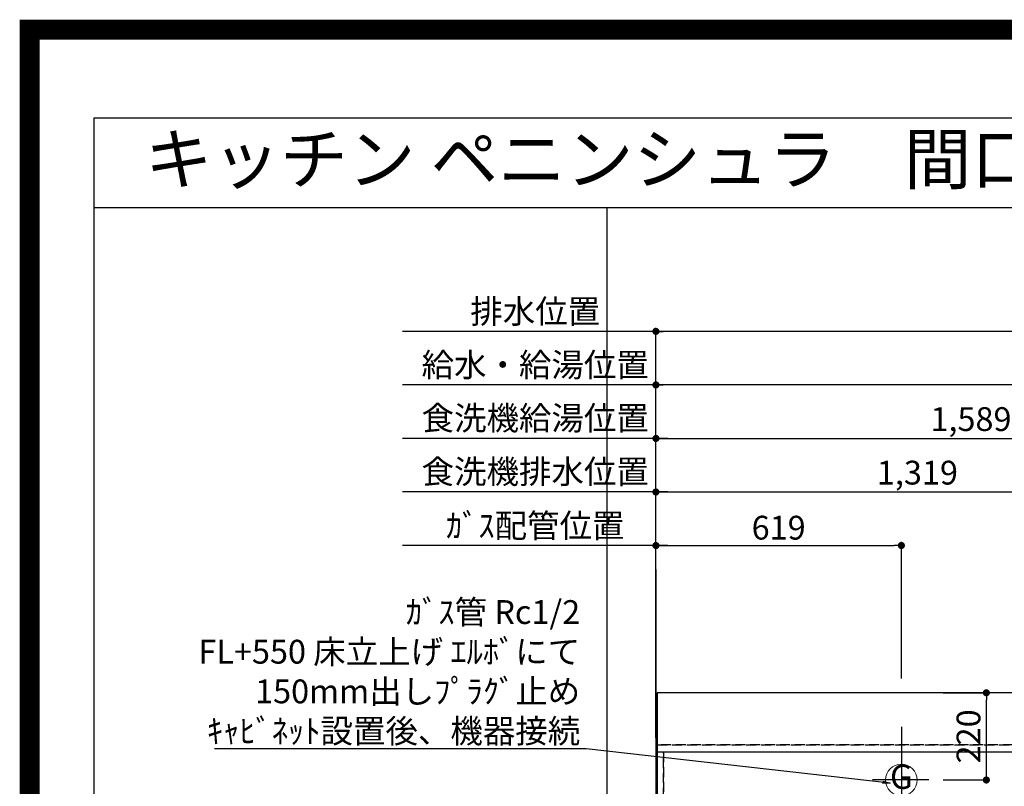
# Model space of a CAD drawing. Extents: x 83844 to 110317, y -13 to 8857.
# Drawn here: x 97793 to 100276, y 6924 to 8857 of the extents above; entities that cross this region are included whole.
import ezdxf
from ezdxf.enums import TextEntityAlignment as Align

# ---------------------------------------------------------------- set-up
doc = ezdxf.new("R2010")
doc.units = 0
doc.header["$LTSCALE"] = 50
doc.header["$MEASUREMENT"] = 0
doc.linetypes.add('DASHED', pattern=[0.75, 0.5, -0.25])
doc.linetypes.add('HIDDEN', pattern=[0.375, 0.25, -0.125])
doc.layers.get('0').update_dxf_attribs({"linetype": 'CONTINUOUS'})
doc.layers.get('DEFPOINTS').update_dxf_attribs({"color": 146, "linetype": 'CONTINUOUS'})
for name, color, linetype in [('111-壁仕上', 3, 'CONTINUOUS'), ('121-キャビネット（中）', 253, 'HIDDEN'), ('126-甲板', 2, 'CONTINUOUS'), ('160-文字', 254, 'CONTINUOUS'), ('166-寸法B', 11, 'CONTINUOUS'), ('190-図面外枠', 5, 'CONTINUOUS')]:
    doc.layers.add(name, color=color, linetype=linetype)
doc.styles.add('KH001', font='txt')
doc.dimstyles.new('KH1xx030', dxfattribs={"dimscale": 30, "dimtxt": 2, "dimasz": 0.6, "dimexe": 0.3, "dimexo": 1.2, "dimgap": 0.5, "dimtad": 3, "dimdec": 1, "dimdsep": 46, "dimlunit": 6, "dimtxsty": 'KH001', "dimblk": 'DOT', "dimcen": 1, "dimdle": 1, "dimclrd": 256, "dimclre": 256, "dimclrt": 256, "dimadec": 0, "dimazin": 0, "dimtfac": 1, "dimtdec": 1, "dimtix": 1, "dimtmove": 2, "dimatfit": 3, "dimldrblk": 'CLOSEDBLANK', "dimfxl": 1, "dimtolj": 1, "dimtzin": 0, "dimlwd": -1, "dimlwe": -1, "dimarcsym": 0})

# ---------------------------------------------------------------- blocks, each defined once
blk = doc.blocks.new('A$C5D946DDC')
at = {"layer": '190-図面外枠'}
for p, q in [((271, 14349.3), (20519, 14349.3)), ((271, 350.7), (271, 14349.3))]:
    blk.add_line(p, q, dxfattribs=at)
at = {"layer": 'DEFPOINTS'}
blk.add_lwpolyline([(0, 0), (20790, 0), (20790, 14700), (0, 14700)], close=True, dxfattribs=at)
blk = doc.blocks.new('_Dot')
at = {"color": 0, "linetype": 'ByBlock', "lineweight": -2}
blk.add_line((-0.5, 0), (-1, 0), dxfattribs=at)
at = {"color": 0, "linetype": 'ByBlock', "const_width": 0.5}
blk.add_lwpolyline([(-0.25, 0, 1), (0.25, 0, 1)], format="xyb", close=True, dxfattribs=at)
blk = doc.blocks.new('*D131')
at = {"layer": '166-寸法B', "transparency": 16777216}
for p, q in [((99397.5, 7045.9), (99397.5, 7945.1)), ((101508.5, 7936.1), (99415.5, 7936.1)), ((101526.5, 7195.9), (101526.5, 7945.1))]:
    blk.add_line(p, q, dxfattribs=at)
at = {"layer": 'DEFPOINTS', "color": 0, "transparency": 16777216}
for p in [(99397.5, 7936.1), (101526.5, 7159.9), (99397.5, 7009.9)]:
    blk.add_point(p, dxfattribs=at)
at = {"layer": '166-寸法B', "transparency": 16777216, "xscale": 18, "yscale": 18, "zscale": 18, "rotation": 180}
blk.add_blockref('_Dot', (99397.5, 7936.1), dxfattribs=at)
at = {"layer": '166-寸法B', "transparency": 16777216, "xscale": 18, "yscale": 18, "zscale": 18}
blk.add_blockref('_Dot', (101526.5, 7936.1), dxfattribs=at)
at = {"layer": '166-寸法B', "transparency": 16777216, "insert": (100462, 7984.9), "char_height": 60, "attachment_point": 5, "style": 'KH001'}
blk.add_mtext('\\A1;2,129', dxfattribs=at)
blk = doc.blocks.new('_ClosedBlank')
at = {"color": 0, "linetype": 'ByBlock', "lineweight": -2}
for p, q in [((-1, 0.17), (0, 0)), ((-1, 0.17), (-1, -0.17)), ((0, 0), (-1, -0.17))]:
    blk.add_line(p, q, dxfattribs=at)
blk = doc.blocks.new('*D132')
at = {"layer": '166-寸法B', "transparency": 16777216}
for p, q in [((99397.5, 7045.9), (99397.5, 8080.1)), ((101848.5, 8071.1), (99415.5, 8071.1)), ((101866.5, 7195.9), (101866.5, 8080.1))]:
    blk.add_line(p, q, dxfattribs=at)
at = {"layer": 'DEFPOINTS', "color": 0, "transparency": 16777216}
for p in [(99397.5, 8071.1), (101866.5, 7159.9), (99397.5, 7009.9)]:
    blk.add_point(p, dxfattribs=at)
at = {"layer": '166-寸法B', "transparency": 16777216, "xscale": 18, "yscale": 18, "zscale": 18, "rotation": 180}
blk.add_blockref('_Dot', (99397.5, 8071.1), dxfattribs=at)
at = {"layer": '166-寸法B', "transparency": 16777216, "xscale": 18, "yscale": 18, "zscale": 18}
blk.add_blockref('_Dot', (101866.5, 8071.1), dxfattribs=at)
at = {"layer": '166-寸法B', "transparency": 16777216, "insert": (100632, 8119.9), "char_height": 60, "attachment_point": 5, "style": 'KH001'}
blk.add_mtext('\\A1;2,469', dxfattribs=at)
blk = doc.blocks.new('*D133')
at = {"layer": '166-寸法B', "transparency": 16777216}
for p, q in [((99427.5, 7531.1), (98758.6, 7531.1)), ((99397.5, 7045.9), (99397.5, 7540.1))]:
    blk.add_line(p, q, dxfattribs=at)
at = {"layer": 'DEFPOINTS', "color": 0, "transparency": 16777216}
for p in [(98788.6, 7531.1), (98788.6, 7260.4), (99397.5, 7009.9)]:
    blk.add_point(p, dxfattribs=at)
at = {"layer": '166-寸法B', "transparency": 16777216, "insert": (99093, 7581.1), "char_height": 60, "attachment_point": 5, "style": 'KH001'}
blk.add_mtext('\\A1;ｶﾞｽ配管位置', dxfattribs=at)
blk = doc.blocks.new('_None')
blk = doc.blocks.new('*D134')
at = {"layer": '166-寸法B', "transparency": 16777216}
for p, q in [((99397.5, 7045.9), (99397.5, 7540.1)), ((99415.5, 7531.1), (99998.5, 7531.1)), ((100016.5, 7195.9), (100016.5, 7540.1))]:
    blk.add_line(p, q, dxfattribs=at)
at = {"layer": 'DEFPOINTS', "color": 0, "transparency": 16777216}
for p in [(100016.5, 7531.1), (100016.5, 7159.9), (99397.5, 7009.9)]:
    blk.add_point(p, dxfattribs=at)
at = {"layer": '166-寸法B', "transparency": 16777216, "xscale": 18, "yscale": 18, "zscale": 18, "rotation": 180}
blk.add_blockref('_Dot', (99397.5, 7531.1), dxfattribs=at)
at = {"layer": '166-寸法B', "transparency": 16777216, "xscale": 18, "yscale": 18, "zscale": 18}
blk.add_blockref('_Dot', (100016.5, 7531.1), dxfattribs=at)
at = {"layer": '166-寸法B', "transparency": 16777216, "insert": (99707, 7576.1), "char_height": 60, "attachment_point": 5, "style": 'KH001'}
blk.add_mtext('\\A1;619', dxfattribs=at)
blk = doc.blocks.new('*D135')
at = {"layer": '166-寸法B', "transparency": 16777216}
for p, q in [((99427.5, 8071.1), (98758.6, 8071.1)), ((99397.5, 7045.9), (99397.5, 8080.1))]:
    blk.add_line(p, q, dxfattribs=at)
at = {"layer": 'DEFPOINTS', "color": 0, "transparency": 16777216}
for p in [(98788.6, 8071.1), (98788.6, 7260.4), (99397.5, 7009.9)]:
    blk.add_point(p, dxfattribs=at)
at = {"layer": '166-寸法B', "transparency": 16777216, "insert": (99093, 8121.4), "char_height": 60, "attachment_point": 5, "style": 'KH001'}
blk.add_mtext('\\A1;排水位置', dxfattribs=at)
blk = doc.blocks.new('*D136')
at = {"layer": '166-寸法B', "transparency": 16777216}
for p, q in [((99427.5, 7936.1), (98758.6, 7936.1)), ((99397.5, 7045.9), (99397.5, 7945.1))]:
    blk.add_line(p, q, dxfattribs=at)
at = {"layer": 'DEFPOINTS', "color": 0, "transparency": 16777216}
for p in [(98788.6, 7936.1), (98788.6, 7260.4), (99397.5, 7009.9)]:
    blk.add_point(p, dxfattribs=at)
at = {"layer": '166-寸法B', "transparency": 16777216, "insert": (99093, 7986.6), "char_height": 60, "attachment_point": 5, "style": 'KH001'}
blk.add_mtext('\\A1;給水・給湯位置', dxfattribs=at)
blk = doc.blocks.new('*D137')
at = {"layer": '166-寸法B', "transparency": 16777216}
for p, q in [((99397.5, 7045.9), (99397.5, 7810.1)), ((99415.5, 7801.1), (100968.5, 7801.1)), ((100986.5, 7195.9), (100986.5, 7810.1))]:
    blk.add_line(p, q, dxfattribs=at)
at = {"layer": 'DEFPOINTS', "color": 0, "transparency": 16777216}
for p in [(100986.5, 7801.1), (100986.5, 7159.9), (99397.5, 7009.9)]:
    blk.add_point(p, dxfattribs=at)
at = {"layer": '166-寸法B', "transparency": 16777216, "xscale": 18, "yscale": 18, "zscale": 18, "rotation": 180}
blk.add_blockref('_Dot', (99397.5, 7801.1), dxfattribs=at)
at = {"layer": '166-寸法B', "transparency": 16777216, "xscale": 18, "yscale": 18, "zscale": 18}
blk.add_blockref('_Dot', (100986.5, 7801.1), dxfattribs=at)
at = {"layer": '166-寸法B', "transparency": 16777216, "insert": (100192, 7849.9), "char_height": 60, "attachment_point": 5, "style": 'KH001'}
blk.add_mtext('\\A1;1,589', dxfattribs=at)
blk = doc.blocks.new('*D138')
at = {"layer": '166-寸法B', "transparency": 16777216}
for p, q in [((99427.5, 7801.1), (98758.6, 7801.1)), ((99397.5, 7045.9), (99397.5, 7810.1))]:
    blk.add_line(p, q, dxfattribs=at)
at = {"layer": 'DEFPOINTS', "color": 0, "transparency": 16777216}
for p in [(98788.6, 7801.1), (98788.6, 7260.4), (99397.5, 7009.9)]:
    blk.add_point(p, dxfattribs=at)
at = {"layer": '166-寸法B', "transparency": 16777216, "insert": (99093, 7852.4), "char_height": 60, "attachment_point": 5, "style": 'KH001'}
blk.add_mtext('\\A1;食洗機給湯位置', dxfattribs=at)
blk = doc.blocks.new('*D139')
at = {"layer": '166-寸法B', "transparency": 16777216}
for p, q in [((99397.5, 7045.9), (99397.5, 7675.1)), ((100716.5, 7195.9), (100716.5, 7675.1)), ((99415.5, 7666.1), (100698.5, 7666.1))]:
    blk.add_line(p, q, dxfattribs=at)
at = {"layer": 'DEFPOINTS', "color": 0, "transparency": 16777216}
for p in [(100716.5, 7666.1), (100716.5, 7159.9), (99397.5, 7009.9)]:
    blk.add_point(p, dxfattribs=at)
at = {"layer": '166-寸法B', "transparency": 16777216, "xscale": 18, "yscale": 18, "zscale": 18, "rotation": 180}
blk.add_blockref('_Dot', (99397.5, 7666.1), dxfattribs=at)
at = {"layer": '166-寸法B', "transparency": 16777216, "xscale": 18, "yscale": 18, "zscale": 18}
blk.add_blockref('_Dot', (100716.5, 7666.1), dxfattribs=at)
at = {"layer": '166-寸法B', "transparency": 16777216, "insert": (100057, 7714.9), "char_height": 60, "attachment_point": 5, "style": 'KH001'}
blk.add_mtext('\\A1;1,319', dxfattribs=at)
blk = doc.blocks.new('*D140')
at = {"layer": '166-寸法B', "transparency": 16777216}
for p, q in [((99397.5, 7045.9), (99397.5, 7675.1)), ((99427.5, 7666.1), (98758.6, 7666.1))]:
    blk.add_line(p, q, dxfattribs=at)
at = {"layer": 'DEFPOINTS', "color": 0, "transparency": 16777216}
for p in [(98788.6, 7666.1), (98788.6, 7260.4), (99397.5, 7009.9)]:
    blk.add_point(p, dxfattribs=at)
at = {"layer": '166-寸法B', "transparency": 16777216, "insert": (99093, 7717.4), "char_height": 60, "attachment_point": 5, "style": 'KH001'}
blk.add_mtext('\\A1;食洗機排水位置', dxfattribs=at)
blk = doc.blocks.new('GAS')
at = {"layer": '160-文字', "color": 4, "linetype": 'Continuous', "lineweight": 20}
blk.add_circle((0, 0), 40, dxfattribs=at)
at = {"layer": '160-文字', "color": 4, "lineweight": 0, "style": 'KH001'}
blk.add_text('G', height=60.8, dxfattribs=at).set_placement((0, 0), align=Align.MIDDLE)
blk = doc.blocks.new('*D169')
at = {"layer": '166-寸法B', "transparency": 16777216}
for p, q in [((100121.7, 7159.9), (100239.8, 7159.9)), ((100230.8, 6957.9), (100230.8, 7141.9)), ((100121.7, 6939.9), (100239.8, 6939.9))]:
    blk.add_line(p, q, dxfattribs=at)
at = {"layer": 'DEFPOINTS', "color": 0, "transparency": 16777216}
for p in [(100085.7, 7159.9), (100230.8, 7159.9), (100085.7, 6939.9)]:
    blk.add_point(p, dxfattribs=at)
at = {"layer": '166-寸法B', "transparency": 16777216, "xscale": 18, "yscale": 18, "zscale": 18}
for p, rotation in [((100230.8, 7159.9), 90), ((100230.8, 6939.9), 270)]:
    blk.add_blockref('_Dot', p, dxfattribs=dict(at, rotation=rotation))
at = {"layer": '166-寸法B', "transparency": 16777216, "insert": (100185.8, 7049.9), "char_height": 60, "attachment_point": 5, "rotation": 90, "style": 'KH001'}
blk.add_mtext('\\A1;220', dxfattribs=at)

msp = doc.modelspace()

# ---------------------------------------------------------------- linework, layer by layer
at = {"layer": '111-壁仕上', "ltscale": 2}
msp.add_line((99397.5, 7470.82), (99397.5, 5778.53), dxfattribs=at)
at = {"layer": '121-キャビネット（中）', "ltscale": 2}
msp.add_line((102135.5, 7028.94), (99397.5, 7028.94), dxfattribs=at)
at = {"layer": '126-甲板'}
msp.add_lwpolyline([(102138.5, 7159.94), (99400.5, 7159.94), (99400.5, 6359.94), (102138.5, 6359.94)], close=True, dxfattribs=at)
at = {"layer": '190-図面外枠'}
msp.add_lwpolyline([(97980.49, 8383.56), (110129.31, 8383.56)], dxfattribs=at)
at = {"layer": 'DEFPOINTS'}
for p, q in [((99274.68, 1027.33), (99274.68, 8383.56)), ((100016.5, 7073.63), (100016.5, 6840.53)), ((100085.69, 6939.94), (99944.03, 6939.94))]:
    msp.add_line(p, q, dxfattribs=at)
at = {"layer": 'DEFPOINTS', "color": 1, "const_width": 50}
msp.add_lwpolyline([(97817.91, 11.97), (110291.9, 11.97), (110291.9, 8831.97), (97817.91, 8831.97)], close=True, dxfattribs=at)
at = {"layer": 'DEFPOINTS', "linetype": 'DASHED'}
for points in [[(99400.5, 7028.94), (102135.5, 7028.94), (102135.5, 7009.94), (99400.5, 7009.94)], [(99397.5, 6369.94), (99416.5, 6369.94), (99416.5, 7009.94), (99397.5, 7009.94)], [(99416.5, 6369.94), (100316.5, 6369.94), (100316.5, 7009.94), (99416.5, 7009.94)]]:
    msp.add_lwpolyline(points, close=True, dxfattribs=at)

# ---------------------------------------------------------------- block references
at = {"layer": '160-文字'}
msp.add_blockref('GAS', (100016.5, 6939.94), dxfattribs=at)
at = {"layer": '190-図面外枠', "xscale": 0.5999999999985448, "yscale": 0.5999999999985448, "zscale": 0.5999999999985448}
msp.add_blockref('A$C5D946DDC', (97817.91, 0), dxfattribs=at)

# ---------------------------------------------------------------- texts
at = {"layer": '160-文字', "style": 'KH001'}
msp.add_text('キッチン ペニンシュラ\u3000間口2750\u3000Ｒ（右シンク）加熱機器側面壁 設備・下地図', height=125, dxfattribs=at).set_placement((98108.73, 8505.56), align=Align.MIDDLE_LEFT)
at = {"layer": '160-文字', "insert": (99206.49, 7033.3), "char_height": 60, "attachment_point": 9, "style": 'KH001'}
msp.add_mtext('\\A1;ｶﾞｽ管 Rc1/2\\PFL+550 床立上げ ｴﾙﾎﾞにて\\P150mm出しﾌﾟﾗｸﾞ止め\\Pｷｬﾋﾞﾈｯﾄ設置後、機器接続', dxfattribs=at)

# ---------------------------------------------------------------- dimensions: what is measured, and where the dimension line sits
at = {"layer": '166-寸法B'}
for base, text, picture, middle in [((98788.58, 8071.12), '排水位置', '*D135', (99093.04, 8121.45)), ((98788.58, 7936.12), '給水・給湯位置', '*D136', (99093.04, 7986.6)), ((98788.58, 7801.12), '食洗機給湯位置', '*D138', (99093.04, 7852.36)), ((98788.58, 7666.12), '食洗機排水位置', '*D140', (99093.04, 7717.36)), ((98788.58, 7531.12), 'ｶﾞｽ配管位置', '*D133', (99093.04, 7581.14))]:
    dim = msp.add_linear_dim(base=base, p1=(99397.5, 7009.94), p2=(98788.58, 7260.4), text=text, dimstyle='KH1xx030', override={"dimblk1": 'None', "dimblk2": 'None', "dimsah": 1, "dimse2": 1}, dxfattribs=at)
    dim.commit()
    dim.dimension.update_dxf_attribs({"geometry": picture, "text_midpoint": middle})
for base, p1, p2, picture, middle in [((99397.5, 8071.12), (101866.5, 7159.94), (99397.5, 7009.94), '*D132', (100632, 8119.93)), ((99397.5, 7936.12), (101526.49, 7159.94), (99397.5, 7009.94), '*D131', (100461.99, 7984.92)), ((100986.5, 7801.12), (99397.5, 7009.94), (100986.5, 7159.94), '*D137', (100192, 7849.92)), ((100716.5, 7666.12), (99397.5, 7009.94), (100716.5, 7159.94), '*D139', (100057, 7714.92)), ((100016.5, 7531.12), (99397.5, 7009.94), (100016.5, 7159.94), '*D134', (99707, 7576.12))]:
    dim = msp.add_linear_dim(base=base, p1=p1, p2=p2, dimstyle='KH1xx030', dxfattribs=at)
    dim.commit()
    dim.dimension.update_dxf_attribs({"geometry": picture, "text_midpoint": middle})
dim = msp.add_linear_dim(base=(100230.76, 7159.94), p1=(100085.69, 6939.94), p2=(100085.69, 7159.94), angle=90, dimstyle='KH1xx030', dxfattribs=at)
dim.commit()
dim.dimension.update_dxf_attribs({"geometry": '*D169', "text_midpoint": (100185.76, 7049.94)})

# ---------------------------------------------------------------- leaders
at = {"layer": '160-文字', "annotation_type": 0, "has_hookline": 1, "hookline_direction": 1, "text_width": 922.54}
msp.add_leader([(99987.88, 6932.29), (99221.49, 7018.3)], dimstyle='KH1xx030', override={"dimgap": 0.5, "dimtad": 1}, dxfattribs=at)

doc.saveas('drawing.dxf')
